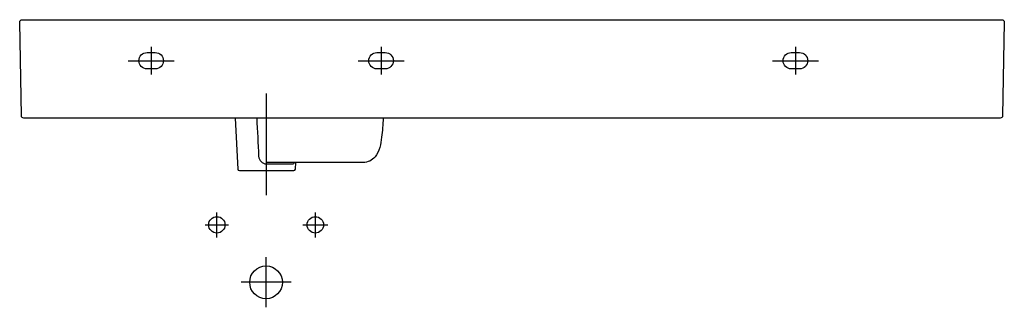
# Model space of a CAD drawing. Units: millimetres. Extents: x -301 to 899, y -351 to 0.
import ezdxf

# ---------------------------------------------------------------- set-up
doc = ezdxf.new("R2010")
doc.units = ezdxf.units.MM
doc.header["$MEASUREMENT"] = 0
doc.layers.add('Maske', color=7, linetype='Continuous')

msp = doc.modelspace()

# ---------------------------------------------------------------- linework, layer by layer
at = {"layer": 'Maske', "color": 7}
for points in [[(-140.7, -33.2), (-140.7, -66.8)], [(139.5, -33.2), (139.5, -66.8)], [(644.5, -33.2), (644.5, -66.8)], [(-168.7, -50), (-112.7, -50)], [(111.5, -50), (167.5, -50)], [(616.5, -50), (672.5, -50)], [(0, -214), (0, -90)], [(-60.6, -265.3), (-60.6, -250), (-60.6, -234.8)], [(59.4, -265.3), (59.4, -250), (59.4, -234.8)], [(-75, -250), (-60.6, -250), (-46.3, -250)], [(44.1, -250), (59.4, -250), (74.6, -250)], [(-0.6, -350.5), (-0.6, -320.1), (-0.6, -289.6)], [(29.9, -320.1), (-0.6, -320.1), (-31.1, -320.1)]]:
    msp.add_lwpolyline(points, dxfattribs=at)
for points, knots in [([(-295.9, -120), (-295.9, -120), (894.1, -120), (894.1, -120), (895.7, -120), (897.1, -118.7), (897.1, -117.1), (897.1, -117.1), (899.1, -3.1), (899.1, -3.1), (899.1, -1.4), (897.8, 0), (896.1, 0), (896.1, 0), (896.1, 0), (896.1, 0), (896.1, 0), (896.1, 0), (896.1, 0), (896.1, 0), (-0.5, 0), (-0.5, 0), (-0.5, 0), (-297.9, 0), (-297.9, 0), (-299.6, 0), (-300.9, -1.3), (-300.9, -3), (-300.9, -3), (-300.9, -3), (-300.9, -3.1), (-300.9, -3.1), (-298.9, -117.1), (-298.9, -117.1), (-298.9, -118.7), (-297.6, -120), (-295.9, -120)], [0, 0, 0, 0, 1, 1, 1, 2, 2, 2, 3, 3, 3, 4, 4, 4, 5, 5, 5, 6, 6, 6, 7, 7, 7, 8, 8, 8, 9, 9, 9, 10, 10, 10, 11, 11, 11, 12, 12, 12, 12]), ([(-135.7, -40), (-135.7, -40), (-145.7, -40), (-145.7, -40), (-151.2, -40), (-155.7, -44.5), (-155.7, -50), (-155.7, -55.5), (-151.2, -60), (-145.7, -60), (-145.7, -60), (-135.7, -60), (-135.7, -60), (-130.2, -60), (-125.7, -55.5), (-125.7, -50), (-125.7, -44.5), (-130.2, -40), (-135.7, -40), (-135.7, -40), (-135.7, -40), (-135.7, -40)], [0, 0, 0, 0, 1, 1, 1, 2, 2, 2, 3, 3, 3, 4, 4, 4, 5, 5, 5, 6, 6, 6, 7, 7, 7, 7]), ([(144.5, -40), (144.5, -40), (134.5, -40), (134.5, -40), (129, -40), (124.5, -44.5), (124.5, -50), (124.5, -55.5), (129, -60), (134.5, -60), (134.5, -60), (144.5, -60), (144.5, -60), (150, -60), (154.5, -55.5), (154.5, -50), (154.5, -44.5), (150, -40), (144.5, -40), (144.5, -40), (144.5, -40), (144.5, -40)], [0, 0, 0, 0, 1, 1, 1, 2, 2, 2, 3, 3, 3, 4, 4, 4, 5, 5, 5, 6, 6, 6, 7, 7, 7, 7]), ([(649.5, -40), (649.5, -40), (639.5, -40), (639.5, -40), (634, -40), (629.5, -44.5), (629.5, -50), (629.5, -55.5), (634, -60), (639.5, -60), (639.5, -60), (649.5, -60), (649.5, -60), (655.1, -60), (659.5, -55.5), (659.5, -50), (659.5, -44.5), (655.1, -40), (649.5, -40), (649.5, -40), (649.5, -40), (649.5, -40)], [0, 0, 0, 0, 1, 1, 1, 2, 2, 2, 3, 3, 3, 4, 4, 4, 5, 5, 5, 6, 6, 6, 7, 7, 7, 7]), ([(-38.4, -120), (-38.4, -120), (-35.1, -182.1), (-35.1, -182.1), (-35, -183.2), (-34.2, -184), (-33.1, -184), (-33.1, -184), (33.1, -184), (33.1, -184), (34.2, -184), (35.1, -183.2), (35.1, -182.1), (35.1, -182.1), (35.5, -174.1), (35.5, -174.1)], [0, 0, 0, 0, 1, 1, 1, 2, 2, 2, 3, 3, 3, 4, 4, 4, 5, 5, 5, 5]), ([(-12, -120), (-11.2, -135.5), (-10.5, -150.9), (-9.7, -166.4), (-9.7, -166.4), (-9.7, -166.4), (-9.7, -166.4), (-9.5, -171.5), (-5.3, -175.9), (-0.1, -175.7), (-0.1, -175.7), (0, -175.7), (0, -175.7), (0, -175.7), (32.4, -175.7), (32.4, -175.7), (32.4, -175.7), (32.4, -175.7), (32.4, -175.7), (33, -175.6), (33.6, -175.4), (34.1, -175)], [0, 0, 0, 0, 1, 1, 1, 2, 2, 2, 3, 3, 3, 4, 4, 4, 5, 5, 5, 6, 6, 6, 7, 7, 7, 7]), ([(142.1, -120), (141.6, -127.8), (141.2, -135.5), (140.2, -143.2), (139.1, -151.5), (137.7, -160.6), (132.2, -167.2), (128.6, -171.6), (123.3, -174), (117.6, -174), (117.6, -174), (40.7, -174), (40.7, -174), (40.7, -174), (0.5, -174), (0.5, -174)], [0, 0, 0, 0, 1, 1, 1, 2, 2, 2, 3, 3, 3, 4, 4, 4, 5, 5, 5, 5]), ([(-50.7, -250), (-50.7, -244.5), (-55.1, -240.1), (-60.6, -240.1), (-66.1, -240.1), (-70.6, -244.5), (-70.6, -250), (-70.6, -255.6), (-66.1, -260), (-60.6, -260), (-55.1, -260), (-50.7, -255.6), (-50.7, -250)], [0, 0, 0, 0, 1, 1, 1, 2, 2, 2, 3, 3, 3, 4, 4, 4, 4]), ([(69.4, -250), (69.4, -244.5), (64.9, -240.1), (59.4, -240.1), (53.9, -240.1), (49.4, -244.5), (49.4, -250), (49.4, -255.6), (53.9, -260), (59.4, -260), (64.9, -260), (69.4, -255.6), (69.4, -250)], [0, 0, 0, 0, 1, 1, 1, 2, 2, 2, 3, 3, 3, 4, 4, 4, 4]), ([(19.3, -320.1), (19.3, -309), (10.4, -300.1), (-0.6, -300.1), (-11.7, -300.1), (-20.6, -309), (-20.6, -320.1), (-20.6, -331.1), (-11.7, -340.1), (-0.6, -340.1), (10.4, -340.1), (19.3, -331.1), (19.3, -320.1)], [0, 0, 0, 0, 1, 1, 1, 2, 2, 2, 3, 3, 3, 4, 4, 4, 4])]:
    msp.add_open_spline(points, degree=3, knots=knots, dxfattribs=at)

doc.saveas('drawing.dxf')
